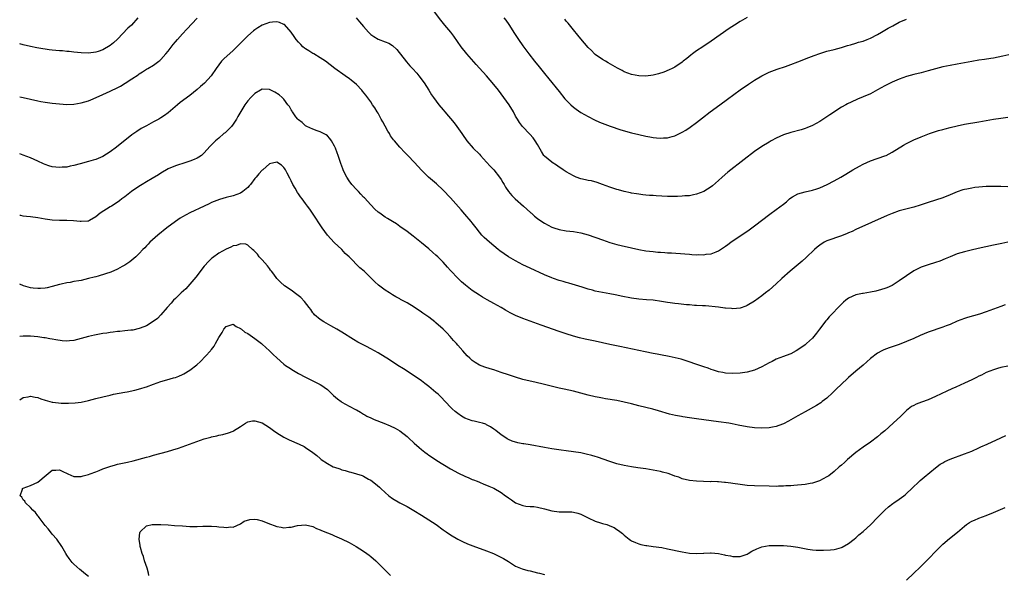
# Model space of a CAD drawing. Units: inches. Extents: x 2556000 to 2559000, y 1554000 to 1557000.
# Drawn here: x 2556000 to 2556272, y 1555987 to 1556140 of the extents above; entities that cross this region are included whole.
import ezdxf

# ---------------------------------------------------------------- set-up
doc = ezdxf.new("R2010")
doc.units = ezdxf.units.IN
doc.header["$MEASUREMENT"] = 0
doc.layers.add('LD25561554_10ft', color=123, linetype='Continuous')

msp = doc.modelspace()

# ---------------------------------------------------------------- linework, layer by layer
at = {"layer": 'LD25561554_10ft'}
for points, elevation in [([(2556273.22, 1556130.78), (2556271.61, 1556130.39), (2556269, 1556129.88), (2556268.26, 1556129.74), (2556266.52, 1556129.48), (2556265, 1556129.26), (2556263, 1556128.93), (2556259, 1556128.16), (2556257, 1556127.81), (2556255, 1556127.41), (2556253, 1556126.9), (2556251, 1556126.32), (2556249, 1556125.79), (2556247, 1556125.32), (2556245, 1556124.79), (2556243, 1556124.09), (2556241, 1556123.23), (2556239, 1556122.21), (2556236.94, 1556121.06), (2556235, 1556120.03), (2556233, 1556119.15), (2556231.48, 1556118.52), (2556229.71, 1556117.71), (2556228.72, 1556117.28), (2556228.18, 1556117), (2556227, 1556116.3), (2556223.8, 1556114.2), (2556223, 1556113.64), (2556221, 1556112.35), (2556219, 1556111.25), (2556217.43, 1556110.57), (2556217, 1556110.44), (2556215.9, 1556110.1), (2556213, 1556109.36), (2556211, 1556108.68), (2556209, 1556107.77), (2556207.63, 1556107), (2556207, 1556106.67), (2556205, 1556105.45), (2556203, 1556104.09), (2556200.1, 1556101.9), (2556195.66, 1556098.34), (2556194.06, 1556097), (2556193, 1556096.03), (2556191.39, 1556094.61), (2556191, 1556094.31), (2556189, 1556093.02), (2556187, 1556092.26), (2556186.1, 1556092.1), (2556185, 1556091.86), (2556183.79, 1556091.79), (2556183, 1556091.69), (2556181.68, 1556091.68), (2556181, 1556091.63), (2556179, 1556091.65), (2556175.82, 1556091.82), (2556175, 1556091.9), (2556173.94, 1556091.94), (2556173, 1556092.04), (2556172.1, 1556092.1), (2556171, 1556092.24), (2556170.37, 1556092.37), (2556169, 1556092.59), (2556168.69, 1556092.69), (2556167, 1556093.02), (2556165.44, 1556093.44), (2556165, 1556093.54), (2556163, 1556094.2), (2556161, 1556095), (2556159.54, 1556095.54), (2556157.95, 1556095.95), (2556157, 1556096.09), (2556156.28, 1556096.28), (2556155, 1556096.55), (2556153.75, 1556097), (2556153, 1556097.34), (2556151, 1556098.48), (2556150.12, 1556099), (2556149.47, 1556099.47), (2556149, 1556099.77), (2556148.28, 1556100.28), (2556147.11, 1556101), (2556147, 1556101.08), (2556145, 1556102.82), (2556144.84, 1556103), (2556144.11, 1556104.11), (2556143, 1556105.98), (2556142.42, 1556107), (2556141.81, 1556107.81), (2556140.89, 1556108.89), (2556138.91, 1556111), (2556138.06, 1556112.06), (2556137.48, 1556113), (2556137, 1556113.87), (2556136.41, 1556115), (2556135.22, 1556117), (2556133.79, 1556119), (2556133, 1556120.03), (2556132.25, 1556121), (2556131, 1556122.59), (2556129, 1556124.95), (2556127, 1556127.13), (2556126.08, 1556128.08), (2556123.55, 1556131), (2556121.98, 1556133), (2556119.89, 1556135.89), (2556119.06, 1556137), (2556117.45, 1556139), (2556116.33, 1556140.33), (2556113.72, 1556143.72)], 7100), ([(2556032.6, 1556141), (2556030.89, 1556139), (2556029.9, 1556138.1), (2556027, 1556135.13), (2556025.88, 1556134.12), (2556025, 1556133.39), (2556023, 1556132.14), (2556021.72, 1556131.72), (2556021, 1556131.46), (2556019, 1556131.24), (2556017, 1556131.28), (2556015, 1556131.49), (2556013.67, 1556131.67), (2556013, 1556131.72), (2556011.85, 1556131.85), (2556011, 1556131.89), (2556009, 1556132.06), (2556008.15, 1556132.15), (2556007, 1556132.3), (2556006.39, 1556132.39), (2556004.69, 1556132.69), (2556003, 1556133.05), (2556001, 1556133.51), (2556000, 1556133.78)], 7100), ([(2556000, 1556119.2), (2556000.98, 1556118.98), (2556005, 1556118.02), (2556005.85, 1556117.85), (2556007, 1556117.65), (2556009, 1556117.39), (2556011, 1556117.19), (2556013, 1556117.09), (2556015, 1556117.18), (2556017, 1556117.5), (2556019, 1556118.08), (2556019.63, 1556118.37), (2556021.09, 1556119), (2556023, 1556119.8), (2556025, 1556120.72), (2556025.54, 1556121), (2556026.54, 1556121.46), (2556027.85, 1556122.15), (2556029.1, 1556122.9), (2556031, 1556124.11), (2556032.73, 1556125.27), (2556033, 1556125.48), (2556033.95, 1556126.05), (2556035, 1556126.77), (2556035.43, 1556127), (2556037, 1556127.96), (2556038.45, 1556129), (2556038.75, 1556129.25), (2556039, 1556129.48), (2556040.35, 1556131), (2556041, 1556131.8), (2556042.41, 1556133.59), (2556043, 1556134.32), (2556043.59, 1556135), (2556045, 1556136.58), (2556046.18, 1556137.82), (2556049, 1556140.86)], 7090), ([(2556273, 1556094.27), (2556271, 1556094.37), (2556269, 1556094.43), (2556267, 1556094.4), (2556265, 1556094.25), (2556263.9, 1556094.1), (2556263, 1556093.98), (2556261.69, 1556093.69), (2556261, 1556093.56), (2556260.55, 1556093.45), (2556259, 1556092.93), (2556257, 1556092.08), (2556255, 1556091.28), (2556251, 1556090.01), (2556248.78, 1556089.22), (2556247, 1556088.69), (2556243, 1556087.66), (2556241.01, 1556086.99), (2556239.61, 1556086.39), (2556231, 1556082.48), (2556230, 1556082), (2556229, 1556081.58), (2556228.6, 1556081.4), (2556227, 1556080.76), (2556223, 1556079.38), (2556222.28, 1556079), (2556221, 1556078.22), (2556220.34, 1556077.66), (2556219.6, 1556077), (2556217.24, 1556074.76), (2556216.2, 1556073.8), (2556212.85, 1556071), (2556210.57, 1556069), (2556209, 1556067.54), (2556207, 1556065.77), (2556206.02, 1556065), (2556205, 1556064.17), (2556203, 1556062.73), (2556201, 1556061.55), (2556200.61, 1556061.39), (2556199, 1556060.82), (2556197, 1556060.63), (2556196.68, 1556060.68), (2556195, 1556060.8), (2556194.84, 1556060.84), (2556193, 1556061.07), (2556189.42, 1556061.42), (2556188.58, 1556061.42), (2556187, 1556061.58), (2556186.42, 1556061.58), (2556185, 1556061.73), (2556184.24, 1556061.76), (2556182, 1556062), (2556181, 1556062.09), (2556179.72, 1556062.28), (2556179, 1556062.37), (2556177.34, 1556062.66), (2556175, 1556062.97), (2556173.13, 1556063.13), (2556171, 1556063.29), (2556169, 1556063.56), (2556166.13, 1556064.13), (2556165, 1556064.39), (2556164.46, 1556064.46), (2556163, 1556064.74), (2556161, 1556065.08), (2556159, 1556065.51), (2556158.27, 1556065.73), (2556157, 1556066.07), (2556155.42, 1556066.58), (2556151.74, 1556067.74), (2556151, 1556067.9), (2556150.18, 1556068.18), (2556149, 1556068.47), (2556147.5, 1556069), (2556147, 1556069.18), (2556145, 1556070.04), (2556141, 1556071.87), (2556139, 1556072.81), (2556137, 1556073.83), (2556134.99, 1556075), (2556133.8, 1556075.8), (2556132.64, 1556076.64), (2556132.15, 1556077), (2556129.74, 1556079), (2556128.34, 1556080.34), (2556127.71, 1556081), (2556127, 1556081.83), (2556126.09, 1556083), (2556125, 1556084.36), (2556124.73, 1556084.73), (2556123, 1556086.78), (2556121.96, 1556087.96), (2556119, 1556091.26), (2556117, 1556093.37), (2556115.14, 1556095.14), (2556114.08, 1556096.08), (2556112.96, 1556097), (2556111, 1556098.88), (2556109.05, 1556101.05), (2556107.18, 1556103), (2556106.08, 1556104.08), (2556105.28, 1556105), (2556105, 1556105.29), (2556103.57, 1556107), (2556103.29, 1556107.29), (2556103, 1556107.7), (2556102.44, 1556108.44), (2556102.16, 1556109), (2556101.68, 1556109.68), (2556101, 1556111.04), (2556100.28, 1556112.28), (2556099.9, 1556113), (2556099, 1556114.64), (2556098.76, 1556115), (2556098.1, 1556116.1), (2556097.49, 1556117), (2556097, 1556117.79), (2556095.65, 1556119.65), (2556094.74, 1556120.74), (2556094.51, 1556121), (2556093, 1556122.55), (2556092.52, 1556123), (2556091.66, 1556123.66), (2556091, 1556124.21), (2556090.54, 1556124.54), (2556089.95, 1556125), (2556087.04, 1556127.04), (2556084.45, 1556129), (2556083, 1556129.98), (2556081.23, 1556131), (2556081, 1556131.12), (2556079.87, 1556131.87), (2556079, 1556132.4), (2556078.65, 1556132.65), (2556078.25, 1556133), (2556077.63, 1556133.63), (2556077, 1556134.29), (2556076.36, 1556135), (2556075.83, 1556135.83), (2556075, 1556137.01), (2556073.12, 1556139.12), (2556073, 1556139.18), (2556071.74, 1556139.74), (2556071, 1556139.86), (2556069.83, 1556139.83), (2556069, 1556139.69), (2556067, 1556138.96), (2556065.77, 1556138.23), (2556065, 1556137.72), (2556064.58, 1556137.42), (2556063, 1556136), (2556060.5, 1556133.5), (2556060.02, 1556133), (2556059, 1556132.01), (2556056.37, 1556129.63), (2556055.78, 1556129), (2556055, 1556128.04), (2556054.27, 1556127), (2556052.9, 1556125), (2556051.06, 1556122.94), (2556049.98, 1556122.02), (2556049, 1556121.15), (2556047, 1556119.58), (2556044.37, 1556117.63), (2556043.61, 1556117), (2556041, 1556114.76), (2556039.98, 1556114.02), (2556039, 1556113.33), (2556038.43, 1556113), (2556037, 1556112.23), (2556035, 1556111.19), (2556033.6, 1556110.4), (2556032.37, 1556109.63), (2556031, 1556108.67), (2556026.7, 1556105.3), (2556025, 1556104.02), (2556023, 1556102.73), (2556021, 1556101.85), (2556020.32, 1556101.68), (2556019, 1556101.29), (2556016.68, 1556100.68), (2556015, 1556100.17), (2556013.98, 1556099.98), (2556013, 1556099.72), (2556011.7, 1556099.7), (2556011, 1556099.62), (2556009, 1556099.87), (2556008.09, 1556100.09), (2556007, 1556100.5), (2556006.62, 1556100.62), (2556005, 1556101.44), (2556003, 1556102.29), (2556001, 1556103.06), (2556000, 1556103.46)], 7080), ([(2556092.94, 1556141), (2556093.87, 1556139.87), (2556095, 1556138.57), (2556096.4, 1556137), (2556097, 1556136.4), (2556097.82, 1556135.82), (2556099, 1556135.06), (2556101, 1556134.35), (2556101.98, 1556133.98), (2556103, 1556133.35), (2556104.2, 1556132.2), (2556106.81, 1556128.81), (2556107.77, 1556127.77), (2556108.51, 1556127), (2556109.69, 1556125.69), (2556110.25, 1556125), (2556111.7, 1556123), (2556112.99, 1556121.01), (2556113.76, 1556119.76), (2556114.31, 1556119), (2556115.79, 1556117), (2556117, 1556115.55), (2556117.43, 1556115), (2556119.99, 1556111.99), (2556120.79, 1556111), (2556122.17, 1556109), (2556122.49, 1556108.49), (2556123.3, 1556107.3), (2556123.53, 1556107), (2556125.3, 1556105), (2556127, 1556103.3), (2556127.26, 1556103), (2556129, 1556101.15), (2556130, 1556100.01), (2556130.97, 1556099), (2556132.55, 1556097), (2556133, 1556096.33), (2556133.5, 1556095.5), (2556133.8, 1556095), (2556134.22, 1556094.22), (2556135.06, 1556093), (2556135.95, 1556091.95), (2556136.92, 1556091), (2556139.15, 1556089), (2556140.1, 1556088.1), (2556141.17, 1556087.17), (2556141.38, 1556087), (2556142.21, 1556086.21), (2556143, 1556085.57), (2556144.53, 1556084.53), (2556145, 1556084.25), (2556147, 1556083.2), (2556147.52, 1556083), (2556149, 1556082.5), (2556151, 1556082.14), (2556153, 1556081.94), (2556155, 1556081.61), (2556157, 1556081.06), (2556161, 1556079.65), (2556163, 1556078.98), (2556165, 1556078.42), (2556166.13, 1556078.13), (2556169, 1556077.45), (2556171, 1556077.02), (2556173, 1556076.67), (2556175, 1556076.41), (2556176.31, 1556076.31), (2556177, 1556076.24), (2556178.19, 1556076.19), (2556179, 1556076.12), (2556180.07, 1556076.07), (2556183.79, 1556075.79), (2556185, 1556075.68), (2556185.66, 1556075.66), (2556187, 1556075.55), (2556187.58, 1556075.58), (2556189, 1556075.55), (2556189.68, 1556075.68), (2556191, 1556075.84), (2556192.4, 1556076.4), (2556193, 1556076.61), (2556193.63, 1556077), (2556194.44, 1556077.56), (2556195, 1556077.93), (2556195.59, 1556078.41), (2556196.43, 1556079), (2556199, 1556080.76), (2556200.35, 1556081.65), (2556201.54, 1556082.46), (2556203, 1556083.53), (2556207.27, 1556086.74), (2556209, 1556088.01), (2556211, 1556089.55), (2556211.81, 1556090.19), (2556212.7, 1556091), (2556213, 1556091.25), (2556213.53, 1556091.53), (2556215, 1556092.39), (2556217, 1556092.96), (2556219, 1556093.41), (2556220.22, 1556093.78), (2556221, 1556094.06), (2556223.06, 1556094.94), (2556225, 1556095.97), (2556226.81, 1556097), (2556228.19, 1556097.81), (2556230.16, 1556099), (2556232.02, 1556100.02), (2556233, 1556100.57), (2556235, 1556101.46), (2556239, 1556102.85), (2556239.34, 1556103), (2556241, 1556103.87), (2556244.18, 1556105.82), (2556245, 1556106.26), (2556247, 1556107.28), (2556249, 1556108.13), (2556251.3, 1556109), (2556253, 1556109.57), (2556253.83, 1556109.83), (2556255, 1556110.17), (2556255.68, 1556110.32), (2556257, 1556110.69), (2556259, 1556111.17), (2556261, 1556111.58), (2556265, 1556112.24), (2556269, 1556112.99), (2556271, 1556113.3), (2556273, 1556113.55)], 7090), ([(2556133.78, 1556141), (2556134.31, 1556140.31), (2556135.14, 1556139.14), (2556136.7, 1556136.7), (2556137.81, 1556135), (2556139, 1556133.24), (2556140.64, 1556131), (2556142.23, 1556129), (2556143.48, 1556127.48), (2556145, 1556125.57), (2556146.17, 1556124.17), (2556149, 1556120.64), (2556150.64, 1556118.64), (2556151, 1556118.23), (2556152.24, 1556117), (2556153, 1556116.3), (2556153.75, 1556115.75), (2556155, 1556114.86), (2556157, 1556113.71), (2556158.83, 1556112.83), (2556160.21, 1556112.21), (2556161.63, 1556111.63), (2556163.09, 1556111.09), (2556166.1, 1556110.1), (2556169, 1556109.25), (2556171, 1556108.73), (2556173, 1556108.29), (2556174.12, 1556108.12), (2556175, 1556107.95), (2556175.89, 1556107.89), (2556177, 1556107.78), (2556177.85, 1556107.85), (2556179, 1556107.89), (2556180.24, 1556108.24), (2556181, 1556108.44), (2556183, 1556109.4), (2556184, 1556110), (2556185.22, 1556110.78), (2556187, 1556112.06), (2556188.67, 1556113.33), (2556190.78, 1556115), (2556193.42, 1556117), (2556195.5, 1556118.5), (2556199, 1556121.07), (2556201.31, 1556122.69), (2556203, 1556123.81), (2556205, 1556124.97), (2556207, 1556125.95), (2556207.75, 1556126.25), (2556209.21, 1556126.79), (2556211.59, 1556127.59), (2556213, 1556128.08), (2556215, 1556128.84), (2556217.98, 1556130.02), (2556219.43, 1556130.57), (2556221, 1556131.13), (2556223, 1556131.75), (2556225, 1556132.25), (2556227, 1556132.79), (2556228.69, 1556133.31), (2556229.53, 1556133.53), (2556231, 1556133.98), (2556231.76, 1556134.24), (2556233, 1556134.59), (2556234.09, 1556135), (2556235, 1556135.38), (2556237, 1556136.4), (2556238.06, 1556137), (2556239.9, 1556138.1), (2556241.18, 1556138.82), (2556243, 1556139.75), (2556245, 1556140.58)], 7110), ([(2556200.95, 1556141.05), (2556199, 1556139.94), (2556197.51, 1556139), (2556196, 1556138), (2556191, 1556134.52), (2556188.68, 1556133), (2556187, 1556131.86), (2556185.82, 1556131), (2556185.36, 1556130.64), (2556184.27, 1556129.73), (2556183.32, 1556129), (2556183, 1556128.72), (2556181, 1556127.37), (2556180.24, 1556127), (2556179.4, 1556126.6), (2556177.99, 1556126.01), (2556176.49, 1556125.51), (2556175, 1556125.16), (2556173, 1556124.92), (2556171, 1556124.98), (2556169, 1556125.34), (2556167, 1556126.1), (2556166.4, 1556126.4), (2556165.11, 1556127.11), (2556162.6, 1556128.6), (2556161.82, 1556129), (2556161, 1556129.51), (2556159, 1556130.83), (2556158.81, 1556131), (2556157.95, 1556131.95), (2556157, 1556132.84), (2556155, 1556135.18), (2556154.22, 1556136.22), (2556153, 1556137.63), (2556151.51, 1556139.51), (2556151, 1556140.06), (2556150.62, 1556140.62)], 7120), ([(2556273, 1556079), (2556271.32, 1556078.68), (2556269, 1556078.18), (2556264.76, 1556077.24), (2556262.84, 1556076.84), (2556261, 1556076.4), (2556259, 1556075.77), (2556257, 1556075), (2556255.62, 1556074.38), (2556254.2, 1556073.8), (2556253, 1556073.38), (2556251, 1556072.77), (2556249, 1556072.09), (2556247, 1556071.09), (2556245, 1556069.71), (2556243, 1556068.31), (2556241, 1556067.08), (2556239.57, 1556066.43), (2556239, 1556066.22), (2556238.08, 1556065.92), (2556236.5, 1556065.5), (2556235, 1556065.19), (2556233, 1556064.87), (2556232.82, 1556064.82), (2556231, 1556064.46), (2556229.99, 1556063.99), (2556229, 1556063.59), (2556228.26, 1556063), (2556227.58, 1556062.42), (2556227, 1556061.86), (2556223.64, 1556058.36), (2556223, 1556057.6), (2556222.72, 1556057.28), (2556220.97, 1556055), (2556220.09, 1556053.91), (2556219.42, 1556053), (2556219, 1556052.52), (2556217.38, 1556051), (2556217, 1556050.68), (2556215, 1556049.28), (2556214.5, 1556049), (2556213, 1556048.2), (2556211.72, 1556047.72), (2556211, 1556047.42), (2556209, 1556046.67), (2556207.9, 1556046.1), (2556207, 1556045.68), (2556205, 1556044.59), (2556203, 1556043.69), (2556201, 1556043.11), (2556199, 1556042.81), (2556197, 1556042.75), (2556195, 1556042.87), (2556194.24, 1556043), (2556193, 1556043.23), (2556191.67, 1556043.67), (2556191, 1556043.87), (2556190.2, 1556044.2), (2556189, 1556044.59), (2556188.71, 1556044.71), (2556183, 1556046.6), (2556182.69, 1556046.69), (2556181.12, 1556047.12), (2556179.46, 1556047.46), (2556177, 1556047.89), (2556176.07, 1556048.07), (2556175, 1556048.29), (2556172.78, 1556048.78), (2556165.83, 1556050.17), (2556163, 1556050.78), (2556161, 1556051.24), (2556159, 1556051.68), (2556156.24, 1556052.24), (2556154.63, 1556052.63), (2556153, 1556053.08), (2556151, 1556053.7), (2556149, 1556054.37), (2556144.07, 1556056.07), (2556139, 1556057.92), (2556137, 1556058.73), (2556135.49, 1556059.49), (2556134.21, 1556060.21), (2556133, 1556060.94), (2556131, 1556062.09), (2556129.13, 1556063.13), (2556127.85, 1556063.85), (2556127, 1556064.37), (2556125, 1556065.71), (2556123.15, 1556067.15), (2556122.07, 1556068.07), (2556121, 1556069.08), (2556119.11, 1556071.11), (2556119, 1556071.24), (2556118.16, 1556072.16), (2556117, 1556073.49), (2556115.47, 1556075), (2556115, 1556075.43), (2556114.16, 1556076.16), (2556113, 1556077.19), (2556111, 1556078.86), (2556108.69, 1556080.69), (2556107, 1556081.95), (2556105, 1556083.4), (2556104.05, 1556084.05), (2556103, 1556084.7), (2556101.57, 1556085.57), (2556101, 1556085.89), (2556099.45, 1556087), (2556099, 1556087.34), (2556098.15, 1556088.15), (2556097, 1556089.3), (2556095.25, 1556091.25), (2556095, 1556091.48), (2556094.28, 1556092.28), (2556093.55, 1556093), (2556093.28, 1556093.28), (2556093, 1556093.55), (2556091.71, 1556095), (2556091, 1556095.98), (2556090.33, 1556097), (2556089.66, 1556098.34), (2556089.35, 1556099), (2556089.27, 1556099.27), (2556088.73, 1556100.73), (2556088.62, 1556101), (2556087.99, 1556103), (2556087.73, 1556103.73), (2556087.25, 1556105), (2556087, 1556105.51), (2556086.15, 1556107), (2556085.69, 1556107.69), (2556085, 1556108.4), (2556084.68, 1556108.68), (2556083, 1556109.54), (2556082.21, 1556109.79), (2556081, 1556110.22), (2556079.29, 1556111), (2556079, 1556111.16), (2556078.06, 1556112.06), (2556077, 1556112.83), (2556076.84, 1556113), (2556076.31, 1556113.69), (2556075.35, 1556115), (2556075.24, 1556115.24), (2556075, 1556115.6), (2556074.52, 1556116.52), (2556074.12, 1556117), (2556073, 1556118.48), (2556072.51, 1556119), (2556071.71, 1556119.71), (2556070.48, 1556120.48), (2556069.4, 1556121), (2556069, 1556121.17), (2556067, 1556121.25), (2556066.53, 1556121), (2556065, 1556120.12), (2556063.83, 1556119), (2556063, 1556118.04), (2556062.21, 1556117), (2556060.3, 1556113.7), (2556059.93, 1556113), (2556059, 1556111.66), (2556058.47, 1556111), (2556057.77, 1556110.23), (2556056.73, 1556109.27), (2556056.4, 1556109), (2556055, 1556107.76), (2556054.11, 1556107), (2556052.57, 1556105.43), (2556051, 1556103.73), (2556050.18, 1556103), (2556049.49, 1556102.51), (2556049, 1556102.23), (2556048.16, 1556101.84), (2556047, 1556101.36), (2556045.86, 1556101), (2556043, 1556100.14), (2556041, 1556099.29), (2556039, 1556098.12), (2556038.33, 1556097.67), (2556036.61, 1556096.61), (2556035, 1556095.65), (2556033.87, 1556095), (2556033.33, 1556094.67), (2556032.12, 1556093.88), (2556030.87, 1556093), (2556029, 1556091.54), (2556028.21, 1556091), (2556027.56, 1556090.44), (2556026.42, 1556089.58), (2556025.37, 1556089), (2556025, 1556088.75), (2556022.22, 1556087), (2556021, 1556086.04), (2556019.3, 1556085), (2556019, 1556084.85), (2556018.85, 1556084.85), (2556017, 1556084.69), (2556016.75, 1556084.75), (2556014.9, 1556084.9), (2556012.99, 1556084.99), (2556011, 1556084.99), (2556009, 1556085.08), (2556007, 1556085.37), (2556005, 1556085.75), (2556003, 1556086.04), (2556001.88, 1556086.12), (2556001, 1556086.23), (2556000.35, 1556086.35), (2556000, 1556086.39)], 7070), ([(2556272.27, 1556061.73), (2556271, 1556061.3), (2556267, 1556059.78), (2556265.17, 1556059.17), (2556261.79, 1556058.21), (2556261, 1556057.95), (2556259, 1556057.17), (2556257, 1556056.33), (2556255.94, 1556055.94), (2556255, 1556055.56), (2556251, 1556054.17), (2556248.74, 1556053.26), (2556247, 1556052.45), (2556245, 1556051.56), (2556243, 1556050.78), (2556241, 1556050.09), (2556240.18, 1556049.82), (2556238.73, 1556049.26), (2556238.18, 1556049), (2556237, 1556048.41), (2556235.06, 1556046.94), (2556232.97, 1556045.03), (2556231, 1556043.37), (2556229, 1556041.65), (2556228.67, 1556041.33), (2556227, 1556039.83), (2556225.59, 1556038.41), (2556225, 1556037.87), (2556224.57, 1556037.43), (2556223, 1556035.98), (2556221.7, 1556035), (2556221.32, 1556034.68), (2556220.1, 1556033.9), (2556217, 1556032.15), (2556215, 1556031.1), (2556213, 1556029.95), (2556212.41, 1556029.59), (2556211, 1556028.82), (2556210.74, 1556028.74), (2556209, 1556028.07), (2556207.92, 1556027.92), (2556207, 1556027.74), (2556205, 1556027.62), (2556203, 1556027.7), (2556201, 1556027.99), (2556198.52, 1556028.52), (2556196.84, 1556028.84), (2556195.9, 1556029), (2556193, 1556029.42), (2556187, 1556030.23), (2556185, 1556030.53), (2556183.18, 1556030.82), (2556182.86, 1556030.86), (2556181.17, 1556031.17), (2556179.55, 1556031.55), (2556176.47, 1556032.47), (2556174.92, 1556032.92), (2556173, 1556033.4), (2556171, 1556033.85), (2556169, 1556034.33), (2556167, 1556034.83), (2556165, 1556035.26), (2556161.8, 1556035.8), (2556161, 1556035.92), (2556160.09, 1556036.09), (2556159, 1556036.27), (2556157, 1556036.73), (2556156.01, 1556037), (2556155, 1556037.3), (2556153, 1556037.83), (2556150.39, 1556038.39), (2556149, 1556038.72), (2556145, 1556039.73), (2556142.33, 1556040.33), (2556141, 1556040.61), (2556139, 1556041.1), (2556137, 1556041.73), (2556135, 1556042.41), (2556133, 1556043.07), (2556131, 1556043.72), (2556130.01, 1556044.01), (2556128.49, 1556044.49), (2556127, 1556045.03), (2556125.78, 1556045.78), (2556125, 1556046.38), (2556124.31, 1556047), (2556123.65, 1556047.65), (2556122.44, 1556049), (2556121, 1556050.57), (2556120.66, 1556051), (2556119.84, 1556051.84), (2556118.93, 1556053), (2556117.96, 1556053.96), (2556116.99, 1556055), (2556115, 1556056.72), (2556114.66, 1556057), (2556113, 1556058.28), (2556111.41, 1556059.41), (2556111, 1556059.71), (2556109, 1556061.04), (2556107, 1556062.27), (2556105.21, 1556063.21), (2556105, 1556063.34), (2556103.9, 1556063.9), (2556103, 1556064.48), (2556102.67, 1556064.67), (2556102.2, 1556065), (2556101, 1556065.77), (2556099.16, 1556067.16), (2556098.1, 1556068.1), (2556097.23, 1556069), (2556095.12, 1556071), (2556093.94, 1556071.94), (2556091, 1556075), (2556089.94, 1556075.94), (2556089, 1556076.96), (2556086.89, 1556078.89), (2556085.91, 1556079.91), (2556085.03, 1556081), (2556083.59, 1556083), (2556080.93, 1556087), (2556080.13, 1556088.13), (2556079.55, 1556089), (2556079, 1556089.69), (2556078.02, 1556091), (2556077.55, 1556091.55), (2556077, 1556092.37), (2556076.73, 1556092.73), (2556076.08, 1556093.92), (2556075.45, 1556095), (2556075, 1556095.99), (2556074.67, 1556096.67), (2556073.88, 1556098.12), (2556073.43, 1556099), (2556073.28, 1556099.28), (2556073, 1556099.63), (2556072.29, 1556100.29), (2556071, 1556101.12), (2556069, 1556100.69), (2556067.16, 1556099), (2556067, 1556098.88), (2556066.1, 1556097.9), (2556065.37, 1556097), (2556065, 1556096.58), (2556063.78, 1556095), (2556063.42, 1556094.58), (2556063, 1556094.13), (2556061.64, 1556093), (2556061, 1556092.56), (2556059, 1556091.81), (2556057, 1556091.32), (2556055.19, 1556090.81), (2556053.72, 1556090.28), (2556053, 1556089.94), (2556052.34, 1556089.66), (2556050.99, 1556088.99), (2556047, 1556087.14), (2556045, 1556086.06), (2556044.35, 1556085.65), (2556043, 1556084.74), (2556040.62, 1556083), (2556038.15, 1556081), (2556035.96, 1556079), (2556035.5, 1556078.5), (2556035, 1556077.98), (2556034.53, 1556077.47), (2556034.04, 1556077), (2556033, 1556075.91), (2556032.07, 1556075), (2556031.52, 1556074.48), (2556031, 1556074.1), (2556030.42, 1556073.58), (2556029.58, 1556073), (2556029, 1556072.65), (2556028.31, 1556072.31), (2556027, 1556071.58), (2556025.22, 1556070.78), (2556023.74, 1556070.26), (2556021.66, 1556069.66), (2556021, 1556069.48), (2556020.6, 1556069.4), (2556019, 1556068.95), (2556017, 1556068.47), (2556016.34, 1556068.34), (2556015, 1556068.14), (2556013.93, 1556067.93), (2556013, 1556067.82), (2556011.43, 1556067.43), (2556011, 1556067.35), (2556009, 1556066.77), (2556007.56, 1556066.44), (2556007, 1556066.33), (2556005.77, 1556066.23), (2556005, 1556066.2), (2556003.68, 1556066.32), (2556003, 1556066.42), (2556001.05, 1556066.95), (2556000, 1556067.42)], 7060), ([(2556273, 1556044.82), (2556271, 1556044.41), (2556270.14, 1556044.14), (2556269, 1556043.81), (2556267, 1556042.99), (2556265.69, 1556042.31), (2556265, 1556042), (2556264.35, 1556041.65), (2556263, 1556041), (2556261, 1556040.06), (2556258.58, 1556039), (2556257.5, 1556038.5), (2556256.13, 1556037.87), (2556253, 1556036.36), (2556251, 1556035.49), (2556249.16, 1556034.84), (2556247.69, 1556034.31), (2556247, 1556033.94), (2556246.39, 1556033.61), (2556245, 1556032.53), (2556243.42, 1556031), (2556241.3, 1556029), (2556239, 1556026.96), (2556237.91, 1556026.09), (2556237, 1556025.3), (2556235, 1556023.82), (2556233.86, 1556023), (2556233.34, 1556022.66), (2556233, 1556022.42), (2556231, 1556020.92), (2556228.72, 1556019), (2556227.83, 1556018.17), (2556227, 1556017.47), (2556226.42, 1556017), (2556225, 1556015.7), (2556223.48, 1556014.52), (2556223, 1556014.22), (2556220.92, 1556013.08), (2556219, 1556012.46), (2556218.37, 1556012.37), (2556217, 1556012.13), (2556213.86, 1556011.86), (2556213, 1556011.77), (2556211.68, 1556011.68), (2556211, 1556011.61), (2556209.59, 1556011.59), (2556209, 1556011.56), (2556207, 1556011.6), (2556203, 1556011.72), (2556201, 1556011.84), (2556199, 1556012.09), (2556197, 1556012.41), (2556196.45, 1556012.45), (2556195, 1556012.66), (2556194.66, 1556012.66), (2556193, 1556012.8), (2556192.79, 1556012.79), (2556191, 1556012.88), (2556190.87, 1556012.87), (2556187, 1556013.04), (2556185, 1556013.21), (2556183, 1556013.66), (2556182.08, 1556014.08), (2556181, 1556014.42), (2556179.45, 1556015), (2556179.11, 1556015.11), (2556177.54, 1556015.54), (2556177, 1556015.66), (2556175, 1556016.07), (2556173, 1556016.4), (2556170.73, 1556016.73), (2556169, 1556017.01), (2556167, 1556017.36), (2556165, 1556017.82), (2556163, 1556018.43), (2556159.6, 1556019.6), (2556159, 1556019.8), (2556158.08, 1556020.08), (2556156.5, 1556020.5), (2556155, 1556020.82), (2556153, 1556021.15), (2556151, 1556021.41), (2556149.57, 1556021.57), (2556147, 1556021.97), (2556145, 1556022.3), (2556141, 1556023.02), (2556139.29, 1556023.29), (2556139, 1556023.36), (2556137.59, 1556023.59), (2556136.05, 1556024.05), (2556135, 1556024.53), (2556134.71, 1556024.71), (2556134.31, 1556025), (2556133, 1556025.83), (2556131.58, 1556027), (2556131, 1556027.38), (2556130.06, 1556028.06), (2556129, 1556028.58), (2556128.73, 1556028.73), (2556127.85, 1556029), (2556127, 1556029.23), (2556125.59, 1556029.59), (2556125, 1556029.71), (2556123, 1556030.46), (2556122.01, 1556031), (2556121, 1556031.72), (2556120.29, 1556032.29), (2556119.44, 1556033), (2556119, 1556033.44), (2556116.31, 1556036.31), (2556115.58, 1556037), (2556115, 1556037.51), (2556113, 1556039.18), (2556111.95, 1556039.95), (2556111, 1556040.71), (2556109, 1556042.1), (2556106.02, 1556044.02), (2556104.47, 1556045), (2556103, 1556045.97), (2556101.38, 1556047), (2556101, 1556047.26), (2556099, 1556048.47), (2556097.99, 1556049), (2556097, 1556049.56), (2556095.78, 1556050.22), (2556093.45, 1556051.45), (2556092.18, 1556052.18), (2556089, 1556054.14), (2556087.63, 1556055), (2556085.96, 1556055.96), (2556084.02, 1556057), (2556083, 1556057.66), (2556081.44, 1556059), (2556081.22, 1556059.22), (2556081, 1556059.5), (2556080.4, 1556060.4), (2556079.97, 1556061), (2556078.67, 1556062.67), (2556077.7, 1556063.7), (2556076.6, 1556064.6), (2556075, 1556065.76), (2556073.18, 1556067), (2556072.02, 1556068.02), (2556071.08, 1556069), (2556070.19, 1556070.19), (2556069.56, 1556071), (2556069.33, 1556071.33), (2556069, 1556071.73), (2556068.46, 1556072.46), (2556067, 1556074.11), (2556066.16, 1556075), (2556065.67, 1556075.67), (2556064.7, 1556076.7), (2556064.31, 1556077), (2556063, 1556078.24), (2556062.48, 1556078.48), (2556061, 1556078.56), (2556059.89, 1556078.11), (2556059, 1556077.97), (2556058.37, 1556077.63), (2556057, 1556077.05), (2556055, 1556075.95), (2556053.27, 1556074.73), (2556053, 1556074.51), (2556052.23, 1556073.77), (2556051, 1556072.42), (2556048.65, 1556069.35), (2556047, 1556067.39), (2556045.86, 1556066.14), (2556044.61, 1556065), (2556043, 1556063.47), (2556042.53, 1556063), (2556041.82, 1556062.18), (2556040.72, 1556061), (2556039.03, 1556058.97), (2556038.06, 1556057.94), (2556036.91, 1556057.09), (2556035, 1556055.96), (2556033.3, 1556055.3), (2556033, 1556055.17), (2556031.25, 1556054.75), (2556031, 1556054.72), (2556030.72, 1556054.72), (2556029, 1556054.5), (2556027.65, 1556054.35), (2556027, 1556054.36), (2556025.84, 1556054.16), (2556025, 1556054.12), (2556024.1, 1556053.9), (2556023, 1556053.78), (2556021.55, 1556053.55), (2556020.66, 1556053.34), (2556018.99, 1556053.01), (2556017, 1556052.41), (2556015, 1556051.88), (2556013.74, 1556051.74), (2556013, 1556051.69), (2556011.76, 1556051.76), (2556010.01, 1556052.01), (2556009, 1556052.23), (2556008.32, 1556052.32), (2556007, 1556052.58), (2556006.63, 1556052.63), (2556005, 1556052.87), (2556003, 1556053.02), (2556001, 1556053.06), (2556000, 1556053.01)], 7050), ([(2556000, 1556035.45), (2556001, 1556036.1), (2556002.33, 1556036.33), (2556003, 1556036.51), (2556004.23, 1556036.23), (2556005, 1556036.1), (2556005.8, 1556035.8), (2556007, 1556035.37), (2556009, 1556034.85), (2556009.18, 1556034.82), (2556011.42, 1556034.58), (2556013, 1556034.58), (2556013.44, 1556034.56), (2556015.35, 1556034.65), (2556017, 1556034.86), (2556019, 1556035.3), (2556021, 1556035.83), (2556023, 1556036.34), (2556025, 1556036.79), (2556025.95, 1556037), (2556029, 1556037.57), (2556029.73, 1556037.73), (2556031.85, 1556038.15), (2556033.42, 1556038.58), (2556034.7, 1556039), (2556035, 1556039.08), (2556037, 1556039.78), (2556039, 1556040.5), (2556040.63, 1556041), (2556042.48, 1556041.52), (2556043, 1556041.69), (2556043.95, 1556042.05), (2556045, 1556042.51), (2556045.33, 1556042.67), (2556047, 1556043.67), (2556048.89, 1556045.11), (2556049.93, 1556046.07), (2556052.69, 1556049), (2556052.84, 1556049.16), (2556053, 1556049.39), (2556053.71, 1556050.29), (2556054.13, 1556051), (2556055, 1556052.71), (2556055.9, 1556054.1), (2556056.44, 1556055), (2556057, 1556055.74), (2556059, 1556056.37), (2556059.77, 1556055.77), (2556061, 1556055.19), (2556061.09, 1556055.09), (2556061.24, 1556055), (2556062.19, 1556054.19), (2556063, 1556053.77), (2556065, 1556052.44), (2556066.83, 1556051), (2556067, 1556050.86), (2556069, 1556049.01), (2556070.02, 1556048.02), (2556071.05, 1556047.05), (2556073, 1556045.35), (2556073.46, 1556045), (2556074.37, 1556044.37), (2556075.6, 1556043.6), (2556077, 1556042.78), (2556079, 1556041.72), (2556081, 1556040.75), (2556083, 1556039.73), (2556083.44, 1556039.44), (2556084.11, 1556039), (2556085, 1556038.3), (2556086.34, 1556037), (2556086.68, 1556036.68), (2556087.77, 1556035.77), (2556088.8, 1556035), (2556089, 1556034.87), (2556091, 1556033.77), (2556092.81, 1556032.81), (2556093, 1556032.68), (2556094.11, 1556032.11), (2556095, 1556031.51), (2556095.33, 1556031.33), (2556095.88, 1556031), (2556097, 1556030.47), (2556097.94, 1556030.06), (2556100.56, 1556029), (2556102.34, 1556028.34), (2556103.69, 1556027.69), (2556105, 1556026.92), (2556107, 1556025.36), (2556107.4, 1556025), (2556109, 1556023.51), (2556110.32, 1556022.32), (2556111, 1556021.73), (2556111.94, 1556021), (2556112.54, 1556020.54), (2556113, 1556020.21), (2556113.72, 1556019.73), (2556115.25, 1556018.75), (2556119, 1556016.45), (2556121.22, 1556015.22), (2556123, 1556014.37), (2556124.08, 1556013.92), (2556125, 1556013.52), (2556125.35, 1556013.35), (2556126.36, 1556013), (2556127, 1556012.76), (2556128.21, 1556012.21), (2556129, 1556011.95), (2556129.63, 1556011.63), (2556131, 1556011.06), (2556133, 1556009.9), (2556134.21, 1556009), (2556134.65, 1556008.65), (2556135, 1556008.44), (2556135.82, 1556007.82), (2556137, 1556007.06), (2556139, 1556006.29), (2556139.86, 1556006.14), (2556141, 1556006.02), (2556141.99, 1556005.99), (2556143, 1556005.83), (2556145, 1556005.36), (2556147, 1556004.85), (2556149, 1556004.57), (2556150.55, 1556004.55), (2556151, 1556004.52), (2556152.51, 1556004.51), (2556153, 1556004.44), (2556154.19, 1556004.19), (2556155, 1556003.91), (2556157, 1556002.9), (2556159, 1556001.97), (2556160.45, 1556001.55), (2556161, 1556001.35), (2556162.19, 1556001), (2556162.8, 1556000.8), (2556163, 1556000.72), (2556164.18, 1556000.18), (2556165, 1555999.66), (2556165.43, 1555999.43), (2556166.56, 1555998.56), (2556167, 1555998.07), (2556168.33, 1555997), (2556168.73, 1555996.73), (2556169, 1555996.52), (2556170.09, 1555996.09), (2556171, 1555995.71), (2556171.55, 1555995.55), (2556173, 1555995.29), (2556173.21, 1555995.21), (2556175.02, 1555994.98), (2556177.35, 1555994.65), (2556179, 1555994.33), (2556183, 1555993.46), (2556185, 1555993.14), (2556187, 1555993.04), (2556188.88, 1555993.12), (2556189, 1555993.14), (2556190.82, 1555993.18), (2556191, 1555993.22), (2556193, 1555993.01), (2556194.68, 1555992.68), (2556195, 1555992.59), (2556196.36, 1555992.36), (2556197, 1555992.21), (2556198.24, 1555992.24), (2556199, 1555992.21), (2556201, 1555992.86), (2556201.25, 1555993), (2556202.3, 1555993.7), (2556203.65, 1555994.35), (2556205, 1555994.86), (2556207, 1555995.2), (2556209, 1555995.26), (2556211, 1555995.21), (2556213, 1555995.08), (2556215, 1555994.8), (2556217.73, 1555994.27), (2556219, 1555994.07), (2556220.02, 1555993.98), (2556221, 1555993.91), (2556222.07, 1555993.93), (2556223.97, 1555994.02), (2556225, 1555994.16), (2556225.71, 1555994.29), (2556227, 1555994.66), (2556227.23, 1555994.77), (2556229, 1555995.8), (2556230.48, 1555997), (2556231, 1555997.39), (2556231.85, 1555998.15), (2556233, 1555999.08), (2556235.14, 1556001), (2556237, 1556002.94), (2556238.95, 1556005), (2556240.03, 1556005.97), (2556241.18, 1556006.82), (2556241.48, 1556007), (2556243, 1556008.06), (2556244.26, 1556009), (2556244.67, 1556009.33), (2556245, 1556009.62), (2556246.42, 1556011), (2556248.54, 1556013), (2556248.78, 1556013.22), (2556249.87, 1556014.13), (2556253, 1556016.67), (2556254.32, 1556017.68), (2556255, 1556018.11), (2556255.57, 1556018.43), (2556257, 1556019.09), (2556261, 1556020.53), (2556263, 1556021.34), (2556265, 1556022.22), (2556265.52, 1556022.48), (2556267.25, 1556023.25), (2556271, 1556024.97), (2556272.4, 1556025.6)], 7040), ([(2556019, 1555986.65), (2556017.72, 1555987.72), (2556017, 1555988.37), (2556016.63, 1555988.63), (2556015, 1555990.08), (2556014.54, 1555990.54), (2556013.64, 1555991.64), (2556013, 1555992.61), (2556012.76, 1555993), (2556011.66, 1555995), (2556010.29, 1555997), (2556009, 1555998.4), (2556008.54, 1555999), (2556007.84, 1555999.84), (2556007, 1556000.79), (2556005.34, 1556003), (2556005.23, 1556003.23), (2556005, 1556003.46), (2556004.38, 1556004.38), (2556003.6, 1556005), (2556003, 1556005.76), (2556001.57, 1556007), (2556001.45, 1556007.45), (2556001, 1556007.9), (2556000.58, 1556008.58), (2556000.12, 1556009), (2556000.8, 1556010.8), (2556000.82, 1556011), (2556001, 1556011.1), (2556003, 1556011.82), (2556005, 1556012.77), (2556007.32, 1556014.68), (2556009, 1556016.03), (2556010.01, 1556016.01), (2556011, 1556016.11), (2556011.74, 1556015.74), (2556013.32, 1556015), (2556015, 1556014.33), (2556015.68, 1556014.32), (2556017, 1556014.29), (2556017.53, 1556014.47), (2556019, 1556014.83), (2556019.48, 1556015), (2556021, 1556015.62), (2556021.97, 1556015.97), (2556023, 1556016.4), (2556024.93, 1556017.07), (2556026.46, 1556017.54), (2556027, 1556017.67), (2556029.74, 1556018.26), (2556031.36, 1556018.64), (2556035, 1556019.61), (2556035.86, 1556019.86), (2556037, 1556020.16), (2556040.79, 1556021.21), (2556042.33, 1556021.67), (2556043.83, 1556022.17), (2556051, 1556024.7), (2556052.79, 1556025.21), (2556053, 1556025.29), (2556054.43, 1556025.57), (2556055, 1556025.74), (2556056.08, 1556025.92), (2556057.67, 1556026.33), (2556059, 1556026.83), (2556059.11, 1556026.89), (2556061, 1556028.08), (2556062.4, 1556029), (2556063, 1556029.37), (2556064.35, 1556029.65), (2556065, 1556029.7), (2556067, 1556029.09), (2556069, 1556027.82), (2556070.15, 1556027), (2556071, 1556026.36), (2556073, 1556025.13), (2556074.43, 1556024.43), (2556077.22, 1556023.22), (2556078.57, 1556022.57), (2556079, 1556022.32), (2556080.97, 1556020.97), (2556082.09, 1556020.09), (2556083, 1556019.24), (2556083.28, 1556019), (2556085, 1556017.88), (2556086.63, 1556017), (2556087, 1556016.84), (2556088.41, 1556016.41), (2556089, 1556016.17), (2556089.94, 1556015.94), (2556091, 1556015.59), (2556091.48, 1556015.48), (2556094.57, 1556014.57), (2556095, 1556014.38), (2556096.39, 1556013.61), (2556097, 1556013.29), (2556098.31, 1556012.31), (2556099.37, 1556011.37), (2556099.73, 1556011), (2556101, 1556009.84), (2556101.97, 1556009), (2556103, 1556008.23), (2556105.01, 1556007.01), (2556107, 1556005.99), (2556108.92, 1556004.92), (2556111, 1556003.65), (2556113, 1556002.38), (2556115.06, 1556001), (2556117, 1555999.58), (2556117.84, 1555999), (2556119, 1555998.17), (2556121, 1555996.99), (2556122.34, 1555996.34), (2556123.73, 1555995.73), (2556125.18, 1555995.18), (2556129, 1555993.74), (2556130.88, 1555993), (2556132.34, 1555992.34), (2556133.65, 1555991.65), (2556135, 1555990.79), (2556137, 1555989.57), (2556138.8, 1555988.8), (2556140.36, 1555988.36), (2556141, 1555988.22), (2556143, 1555987.71), (2556143.59, 1555987.59), (2556145, 1555987.23)], 7030), ([(2556245, 1555985.69), (2556247, 1555987.61), (2556248.75, 1555989.25), (2556250.52, 1555991), (2556253.69, 1555994.31), (2556255, 1555995.59), (2556256.82, 1555997.18), (2556259.04, 1555998.96), (2556261, 1556000.63), (2556261.51, 1556001), (2556262.4, 1556001.6), (2556263, 1556001.94), (2556263.72, 1556002.28), (2556265, 1556002.81), (2556267, 1556003.55), (2556269, 1556004.36), (2556272.27, 1556005.73)], 7030), ([(2556035.7, 1555987), (2556035.59, 1555987.59), (2556035.17, 1555989), (2556034.52, 1555991), (2556034.19, 1555992.19), (2556033.8, 1555993), (2556033.33, 1555994.67), (2556033.26, 1555995), (2556033.25, 1555995.25), (2556033.02, 1555997), (2556033.22, 1555998.78), (2556033.28, 1555999), (2556035, 1556000.7), (2556036.56, 1556001), (2556036.95, 1556001.05), (2556038.99, 1556001.01), (2556041, 1556000.92), (2556042.81, 1556000.81), (2556045, 1556000.64), (2556047, 1556000.52), (2556049, 1556000.51), (2556050.55, 1556000.55), (2556051, 1556000.54), (2556052.57, 1556000.57), (2556053, 1556000.54), (2556054.49, 1556000.49), (2556055, 1556000.41), (2556056.35, 1556000.35), (2556057, 1556000.22), (2556058.36, 1556000.36), (2556059, 1556000.34), (2556061, 1556001.26), (2556062.05, 1556001.95), (2556063.56, 1556002.44), (2556065, 1556002.51), (2556065.57, 1556002.43), (2556067, 1556002.1), (2556068.56, 1556001.44), (2556071, 1556000.45), (2556072.27, 1556000.27), (2556073, 1556000.15), (2556074.31, 1556000.31), (2556075, 1556000.33), (2556076.74, 1556000.74), (2556079, 1556000.96), (2556081, 1556000.45), (2556081.96, 1555999.96), (2556083, 1555999.59), (2556083.39, 1555999.39), (2556085, 1555998.77), (2556086.24, 1555998.24), (2556087, 1555997.95), (2556088.91, 1555997.09), (2556091, 1555996.04), (2556092.93, 1555995), (2556095, 1555993.66), (2556095.92, 1555993), (2556096.53, 1555992.53), (2556097, 1555992.17), (2556098.39, 1555991), (2556099, 1555990.41), (2556101.7, 1555987.7), (2556102.46, 1555987)], 7020)]:
    msp.add_lwpolyline(points, dxfattribs=dict(at, elevation=elevation))

doc.saveas('drawing.dxf')
